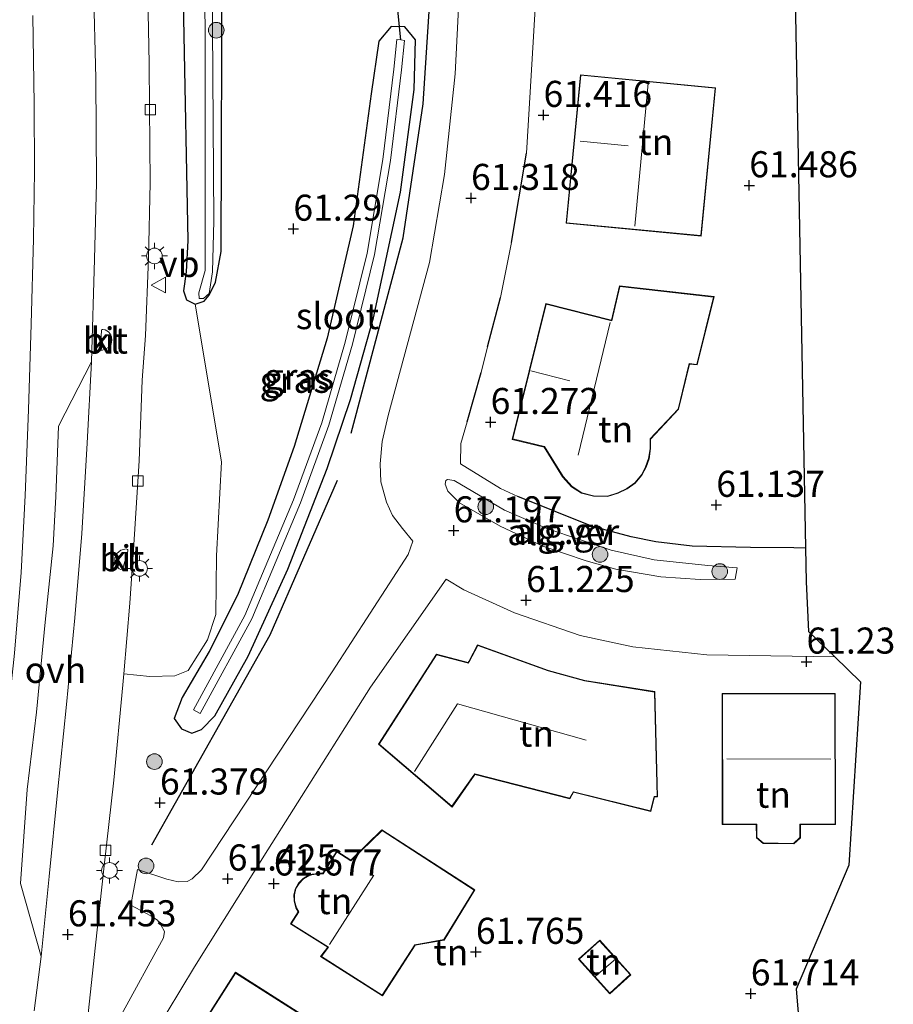
# Model space of a CAD drawing. Units: metres. Extents: x 179990 to 190010, y 325000 to 331253.
# Drawn here: x 181409 to 181492, y 329264 to 329358 of the extents above; entities that cross this region are included whole.
import ezdxf
from ezdxf.enums import TextEntityAlignment as Align

# ---------------------------------------------------------------- set-up
doc = ezdxf.new("R2010")
doc.units = ezdxf.units.M
doc.layers.get('0').update_dxf_attribs({"lineweight": 25})
for name, color, linetype, lineweight in [('B-ME-AL-OVERIG-GV-B6', 7, 'BV-GELEIDERAIL', 18), ('B-ME-GR-BOOM-S-B1', 93, 'Continuous', 18), ('B-ME-IE-GRASLAND-GV-B6', 93, 'Continuous', 18), ('B-ME-IE-GRONDWERKLIJN-GROND_INGERICHT-GV-B6', 253, 'Continuous', 18), ('B-ME-IE-MEUBILAIR_WEGMEUBILAIR-LICHTMAST-S-B1', 8, 'Continuous', 18), ('B-ME-IE-TERREINAFSCHEIDING-DOORGANG-L-B1', 8, 'IE-TERREINAFSCHEIDING-KUNSTMATIG-OPEN', 18), ('B-ME-KG-KADASTRAAL-DAKRAND-L-B1', 13, 'Continuous', 18), ('B-ME-KG-KADASTRAAL-NOKLIJN-L-B1', 13, 'Continuous', 18), ('B-ME-OG-WATER-GV-B6', 153, 'Continuous', 18), ('B-ME-VH-VERH_SOORT-BETON-OVERIG-GV-B6', 8, 'IE-TERREINAFSCHEIDING-NATUURLIJK-HOUTWAL', 18), ('B-ME-VH-VERH_SOORT-BITUMEN-GV-B6', 8, 'IE-TERREINAFSCHEIDING-NATUURLIJK-HOUTWAL', 18), ('B-ME-VH-VERH_SOORT-GV-B6', 8, 'Continuous', 18), ('B-ME-VH-VERH_SOORT-KLINKERS-GV-B6', 8, 'IE-TERREINAFSCHEIDING-NATUURLIJK-HOUTWAL', 18), ('B-ME-VH-VERH_SOORT-ONVERHARD-GV-B6', 8, 'Continuous', 18), ('B-ME-VV-KOLK-S-B1', 8, 'Continuous', 18), ('B-ME-VW-MEUBILAIR_WEGMEUBILAIR-VERKEERSBORD-S-B1', 8, 'Continuous', 18)]:
    doc.layers.add(name, color=color, linetype=linetype, lineweight=lineweight)
for name, color, linetype in [('B-ME-GW-HOOGTEPUNT-S-B1', 10, 'Continuous'), ('B-ME-GW-INSTEEKWATERGANG-L-B1', 10, 'Continuous'), ('B-ME-IE-TERREINAFSCHEIDING-HAAG-L-B1', 10, 'Continuous'), ('B-ME-KG-KADASTRAAL-OPNAMEDTMGRENS-L-B1', 10, 'Continuous'), ('B-ME-KW-DUIKER-L-B1', 10, 'Continuous')]:
    doc.layers.add(name, color=color, linetype=linetype)
doc.styles.add('NLCS-ISO', font='NLCS-ISO.TTF')
doc.linetypes.add('BV-GELEIDERAIL', pattern='A,10,-3,[108,NLCS.SHX,S=1,R=0,X=0,Y=0],-3', length=16)
doc.linetypes.add('IE-TERREINAFSCHEIDING-KUNSTMATIG-OPEN', pattern='A,7,-1.5,[67,NLCS.SHX,S=0.75,R=0,X=0,Y=0],-1.5', length=10)
doc.linetypes.add('IE-TERREINAFSCHEIDING-NATUURLIJK-HOUTWAL', pattern='A,7,-1.5,[67,NLCS.SHX,S=0.75,R=45,X=0,Y=0],-1.5,7,-1.5,[70,NLCS.SHX,S=0.75,R=0,X=0,Y=0],-1.5', length=20)

# ---------------------------------------------------------------- blocks, each defined once
blk = doc.blocks.new('hoogtepunt')
for p, q in [((-0.5, 0), (0.5, 0)), ((0, 0.5), (0, -0.5))]:
    blk.add_line(p, q)
blk = doc.blocks.new('boom')
h = blk.add_hatch(color=256)
edge = h.paths.add_edge_path()
edge.add_arc((0, 0), 0.75, 0, 360)
blk.add_circle((0, 0), 0.75)
blk = doc.blocks.new('lantaarnpaal')
for p, q in [((0, 0.75), (0, 1.25)), ((-0.75, 0), (-1.25, 0)), ((-0.884, 0.884), (-0.53, 0.53)), ((0.53, 0.53), (0.884, 0.884)), ((0.75, 0), (1.25, 0)), ((-0.53, -0.53), (-0.884, -0.884)), ((0, -0.75), (0, -1.25)), ((0.53, -0.53), (0.884, -0.884))]:
    blk.add_line(p, q)
blk.add_circle((0, 0), 0.75)
blk = doc.blocks.new('kolk')
blk.add_lwpolyline([(-0.5, -0.5), (0.5, -0.5), (0.5, 0.5), (-0.5, 0.5)], close=True)
blk = doc.blocks.new('verkeersbord')
for p, q in [((0, 0.75), (-0.75, -0.625)), ((0.75, -0.625), (0, 0.75)), ((-0.75, -0.625), (0.75, -0.625))]:
    blk.add_line(p, q)

msp = doc.modelspace()

# ---------------------------------------------------------------- linework, layer by layer
at = {"layer": 'B-ME-AL-OVERIG-GV-B6'}
msp.add_polyline3d([(181450.292, 329314.074, 61.449), (181455.117, 329311.235, 61.468), (181459.276, 329309.445, 61.505), (181465.356, 329307.377, 61.514), (181469.489, 329306.474, 61.514), (181474.61, 329305.907, 61.482), (181477.438, 329305.697, 61.417), (181477.259, 329304.603, 61.403), (181473.896, 329304.561, 61.38), (181470.118, 329304.827, 61.389), (181465.8, 329305.564, 61.371), (181462.948, 329306.351, 61.362), (181458.812, 329307.77, 61.343), (181454.714, 329309.685, 61.316), (181450.821, 329311.91, 61.329), (181449.679, 329313.038, 61.329), (181449.448, 329313.718, 61.357), (181449.508, 329314.049, 61.385), (181449.672, 329314.173, 61.394), (181450.292, 329314.074, 61.449)], dxfattribs=at)
at = {"layer": 'B-ME-GW-INSTEEKWATERGANG-L-B1'}
for points in [[(181427.936, 329336.017, 61.505), (181428.046, 329365.074, 61.486), (181426.492, 329396.389, 61.569), (181424.752, 329424.403, 61.615), (181421.414, 329450.425, 61.615), (181417.386, 329474.627, 61.615)], [(181414.464, 329473.288, 61.542), (181417.488, 329451.226, 61.542), (181421.242, 329424.587, 61.542), (181422.34, 329407.177, 61.542), (181424.232, 329381.353, 61.542), (181424.332, 329358.365, 61.542), (181424.751, 329337.071, 61.542), (181424.605, 329334.057, 61.542), (181424.327, 329332.239, 61.542), (181424.621, 329331.375, 61.542), (181425.449, 329330.967, 61.542), (181426.314, 329331.261, 61.542), (181426.806, 329331.842, 61.542), (181427.417, 329333.084, 61.542), (181427.936, 329336.017, 61.505)], [(181442.557, 329329.664, 61.221), (181445.153, 329341.708, 61.262), (181446.47, 329351.547, 61.295), (181446.575, 329356.299, 61.276), (181445.557, 329357.54, 61.202), (181444.24, 329357.599, 61.202), (181443.084, 329356.175, 61.295), (181442.35, 329351.129, 61.369), (181440.624, 329338.466, 61.29), (181438.119, 329327.708, 61.197), (181434.938, 329317.328, 61.193), (181432.417, 329310.256, 61.216), (181429.524, 329303.062, 61.225), (181426.813, 329297.683, 61.369), (181424.218, 329293.254, 61.346), (181423.451, 329291.248, 61.346), (181424.137, 329290.253, 61.346), (181425.128, 329289.833, 61.346), (181426.076, 329290.181, 61.346), (181427.328, 329291.493, 61.346), (181430.536, 329297.212, 61.346), (181434.359, 329305.572, 61.304), (181438.119, 329315.208, 61.234), (181440.353, 329321.828, 61.211), (181442.557, 329329.664, 61.221)]]:
    msp.add_polyline3d(points, dxfattribs=at)
at = {"layer": 'B-ME-IE-GRASLAND-GV-B6'}
for points in [[(181426.42, 329334.192, 60.969), (181425.797, 329332.05, 61.117), (181425.842, 329331.514, 61.117), (181426.255, 329331.517, 61.117), (181426.788, 329331.974, 61.117), (181427.105, 329334.081, 61.117), (181427.241, 329338.952, 61.117), (181427.098, 329362.269, 61.117), (181426.219, 329384.303, 61.117), (181424.512, 329413.637, 61.117), (181423.217, 329429.602, 61.108), (181417.746, 329466.961, 61.108), (181410.167, 329504.843, 61.108)], [(181417.386, 329474.627, 61.615), (181421.414, 329450.425, 61.615), (181424.752, 329424.403, 61.615), (181426.492, 329396.389, 61.569), (181428.046, 329365.074, 61.486), (181427.936, 329336.017, 61.505), (181427.417, 329333.084, 61.542), (181426.806, 329331.842, 61.542), (181426.314, 329331.261, 61.542), (181425.449, 329330.967, 61.542), (181424.621, 329331.375, 61.542), (181424.327, 329332.239, 61.542), (181424.605, 329334.057, 61.542), (181424.751, 329337.071, 61.542), (181424.332, 329358.365, 61.542), (181424.232, 329381.353, 61.542), (181422.34, 329407.177, 61.542), (181421.242, 329424.587, 61.542), (181417.488, 329451.226, 61.542), (181414.464, 329473.288, 61.542)], [(181414.997, 329261.194, 61.626), (181415.885, 329269.51, 61.592), (181416.719, 329277.126, 61.6), (181417.642, 329285.33, 61.555), (181418.51, 329294.485, 61.575), (181418.5999, 329295.5395, 61.5737), (181421.105, 329295.286, 61.431), (181423.498, 329295.342, 61.384), (181424.774, 329295.845, 61.329), (181426.634, 329298.787, 61.347), (181427.424, 329301.227, 61.38), (181427.513, 329306.84, 61.431), (181427.994, 329315.861, 61.495), (181425.449, 329330.967, 61.542), (181426.314, 329331.261, 61.542), (181426.806, 329331.842, 61.542), (181427.417, 329333.084, 61.542), (181427.936, 329336.017, 61.505), (181428.046, 329365.074, 61.486), (181426.492, 329396.389, 61.569), (181424.752, 329424.403, 61.615), (181421.414, 329450.425, 61.615), (181417.386, 329474.627, 61.615)], [(181415.601, 329474.929, 61.015), (181418.557, 329457.324, 61.015), (181421.826, 329435.759, 61.006), (181423.1, 329423.096, 61.006), (181425.243, 329390.051, 61.006), (181426.415, 329357.874, 60.988), (181426.42, 329334.192, 60.969)], [(181450.9, 329363.144, 61.421), (181450.401, 329353.041, 61.404), (181449.375, 329343.383, 61.379), (181447.93, 329334.958, 61.363), (181443.98, 329320.307, 61.338), (181443.397, 329317.797, 61.346), (181443.186, 329315.664, 61.329), (181443.271, 329313.944, 61.338), (181443.807, 329312.002, 61.321), (181444.376, 329310.696, 61.287), (181445.356, 329309.468, 61.237), (181446.336, 329308.239, 61.137), (181445.895, 329306.965, 61.229), (181438.595, 329295.735, 61.371), (181426.068, 329276.73, 61.379), (181425.176, 329275.864, 61.396), (181424.691, 329275.637, 61.421), (181423.831, 329275.594, 61.438), (181422.744, 329275.849, 61.421), (181419.933, 329276.767, 61.496), (181419.281, 329273.359, 61.597), (181421.195, 329272.324, 61.496), (181421.833, 329271.916, 61.455), (181422.173, 329271.469, 61.43), (181422.513, 329270.835, 61.396), (181422.405, 329270.236, 61.388), (181418.373, 329262.805, 61.48)], [(181415.715, 329361.546, 61.717), (181415.928, 329352.621, 61.699), (181416.002, 329342.594, 61.659), (181415.814, 329335.272, 61.674), (181415.514, 329325.424, 61.649), (181412.349, 329319.258, 61.548), (181412.085, 329312.532, 61.596), (181411.832, 329307.793, 61.63), (181411.06, 329300.479, 61.596), (181410.23, 329291.869, 61.545), (181409.349, 329284.458, 61.543), (181408.695, 329275.424, 61.566), (181410.675, 329268.45, 61.574), (181410.027, 329263.234, 61.56)], [(181424.332, 329358.365, 61.542), (181424.751, 329337.071, 61.542), (181424.605, 329334.057, 61.542), (181424.327, 329332.239, 61.542), (181424.621, 329331.375, 61.542), (181425.449, 329330.967, 61.542), (181427.994, 329315.861, 61.495), (181427.513, 329306.84, 61.431), (181427.424, 329301.227, 61.38), (181426.634, 329298.787, 61.347), (181424.774, 329295.845, 61.329), (181423.498, 329295.342, 61.384), (181421.105, 329295.286, 61.431), (181418.5999, 329295.5395, 61.5737), (181419.176, 329302.3, 61.565), (181419.551, 329307.401, 61.553), (181420.095, 329315.959, 61.624), (181420.361, 329323.665, 61.551), (181420.699, 329327.966, 61.63), (181420.973, 329335.389, 61.639), (181421.147, 329342.613, 61.654), (181421.079, 329349.875, 61.643), (181421.053, 329354.023, 61.686), (181420.915, 329360.562, 61.713)], [(181403.321, 329258.205, 61.81), (181404.318, 329265.97, 61.834), (181405.336, 329274.295, 61.868), (181406.399, 329282.846, 61.89), (181407.325, 329289.969, 61.901), (181408.145, 329297.502, 61.913), (181408.76, 329305.237, 61.899), (181409.146, 329312.626, 61.862), (181409.467, 329320.829, 61.846), (181409.713, 329329.035, 61.81), (181409.96, 329337.216, 61.805), (181410.05, 329343.753, 61.784), (181410.001, 329350.126, 61.78), (181409.883, 329358.628, 61.792)], [(181442.557, 329329.664, 61.221), (181440.353, 329321.828, 61.211), (181438.119, 329315.208, 61.234), (181434.359, 329305.572, 61.304), (181430.536, 329297.212, 61.346), (181427.328, 329291.493, 61.346), (181426.076, 329290.181, 61.346), (181425.128, 329289.833, 61.346), (181424.137, 329290.253, 61.346), (181423.451, 329291.248, 61.346), (181424.218, 329293.254, 61.346), (181426.813, 329297.683, 61.369), (181429.524, 329303.062, 61.225), (181432.417, 329310.256, 61.216), (181434.938, 329317.328, 61.193), (181438.119, 329327.708, 61.197), (181440.624, 329338.466, 61.29), (181442.35, 329351.129, 61.369), (181443.084, 329356.175, 61.295), (181444.24, 329357.599, 61.202), (181445.557, 329357.54, 61.202), (181446.575, 329356.299, 61.276), (181446.47, 329351.547, 61.295), (181445.153, 329341.708, 61.262), (181442.557, 329329.664, 61.221)], [(181442.557, 329329.664, 61.221), (181445.153, 329341.708, 61.262), (181446.47, 329351.547, 61.295), (181446.575, 329356.299, 61.276), (181445.557, 329357.54, 61.202), (181444.24, 329357.599, 61.202), (181443.084, 329356.175, 61.295), (181442.35, 329351.129, 61.369), (181440.624, 329338.466, 61.29), (181438.119, 329327.708, 61.197), (181434.938, 329317.328, 61.193), (181432.417, 329310.256, 61.216), (181429.524, 329303.062, 61.225), (181426.813, 329297.683, 61.369), (181424.218, 329293.254, 61.346), (181423.451, 329291.248, 61.346), (181424.137, 329290.253, 61.346), (181425.128, 329289.833, 61.346), (181426.076, 329290.181, 61.346), (181427.328, 329291.493, 61.346), (181430.536, 329297.212, 61.346), (181434.359, 329305.572, 61.304), (181438.119, 329315.208, 61.234), (181440.353, 329321.828, 61.211), (181442.557, 329329.664, 61.221)], [(181425.286, 329292.092, 60.392), (181425.926, 329291.741, 60.392), (181430.889, 329300.806, 60.308), (181435.574, 329311.934, 60.257), (181438.286, 329319.353, 60.215), (181440.537, 329327.136, 60.215), (181442.659, 329335.721, 60.225), (181444.179, 329344.732, 60.234), (181445.248, 329353.421, 60.225), (181445.528, 329356.255, 60.253), (181445.165, 329356.291, 60.253), (181444.802, 329356.327, 60.253), (181444.522, 329353.501, 60.225), (181443.456, 329344.837, 60.234), (181441.943, 329335.87, 60.225), (181439.831, 329327.325, 60.215), (181437.591, 329319.58, 60.215), (181434.894, 329312.202, 60.257), (181430.23, 329301.124, 60.308), (181425.286, 329292.092, 60.392)]]:
    msp.add_polyline3d(points, dxfattribs=at)
at = {"layer": 'B-ME-IE-GRONDWERKLIJN-GROND_INGERICHT-GV-B6'}
for points in [[(181480.769, 329478.098, 61.609), (181481.13, 329459.071, 61.594), (181484, 329307.624, 61.299)], [(181484, 329307.624, 61.299), (181482.855, 329307.654, 61.29), (181478.703, 329307.647, 61.344), (181473.129, 329307.781, 61.432), (181469.647, 329308.19, 61.44), (181467.269, 329308.661, 61.432), (181463.56, 329309.649, 61.423), (181456.397, 329312.522, 61.457), (181454.728, 329313.298, 61.499), (181450.898, 329315.65, 61.486), (181450.923, 329317.595, 61.478), (181451.528, 329319.675, 61.482), (181452.883, 329324.415, 61.532), (181453.485, 329326.869, 61.545), (181454.746, 329331.609, 61.536), (181455.799, 329336.871, 61.52), (181457.224, 329345.446, 61.511), (181457.888, 329356.074, 61.536), (181458.411, 329365.279, 61.57)], [(181475.369, 329351.71, 61.463), (181462.405, 329352.963, 61.463), (181461.029, 329338.732, 61.463), (181473.993, 329337.479, 61.463), (181475.369, 329351.71, 61.463)], [(181455.865, 329318.007, 61.369), (181458.915, 329317.268, 61.369), (181460.699, 329314.421, 61.369), (181461.555, 329313.468, 61.369), (181462.509, 329312.85, 61.369), (181463.649, 329312.55, 61.369), (181464.994, 329312.519, 61.369), (181466.024, 329312.843, 61.369), (181466.872, 329313.25, 61.369), (181467.65, 329313.792, 61.369), (181468.288, 329314.571, 61.369), (181468.701, 329315.343, 61.369), (181468.995, 329316.146, 61.369), (181469.134, 329317.121, 61.369), (181469.137, 329318.037, 61.369), (181471.825, 329320.886, 61.369), (181472.871, 329325.212, 61.369), (181473.603, 329325.137, 61.369), (181475.239, 329331.691, 61.369), (181466.143, 329332.717, 61.369), (181465.395, 329329.44, 61.369), (181459.091, 329331.039, 61.369), (181455.865, 329318.007, 61.369)], [(181421.457, 329260.936, 61.463), (181425.404, 329267.446, 61.393), (181432.424, 329278.674, 61.385), (181442.279, 329294.24, 61.385), (181449.519, 329304.611, 61.204), (181451.215, 329303.596, 61.322), (181456.092, 329301.382, 61.389), (181462.389, 329299.213, 61.347), (181467.446, 329298.122, 61.38), (181474.521, 329297.343, 61.355), (181486.792, 329297.146, 61.317)], [(181452.527, 329298.323, 61.66), (181451.69, 329296.712, 61.66), (181451.641, 329296.612, 61.66), (181448.588, 329297.416, 61.66), (181443.024, 329288.786, 61.66), (181450.093, 329282.761, 61.66), (181452.226, 329285.8, 61.66), (181452.291, 329285.896, 61.66), (181461.401, 329283.557, 61.66), (181461.753, 329284.176, 61.66), (181469.163, 329282.349, 61.66), (181469.487, 329283.623, 61.66), (181469.521, 329283.727, 61.66), (181469.806, 329283.728, 61.66), (181469.555, 329293.826, 61.66), (181462.814, 329294.894, 61.66), (181459.334, 329295.863, 61.66), (181452.527, 329298.323, 61.66)], [(181486.792, 329297.146, 61.317), (181489.25, 329294.767, 61.216), (181488.135, 329277.176, 61.337), (181483.085, 329265.293, 61.337), (181485.429, 329237.763, 61.444)], [(181475.988, 329293.638, 61.388), (181476.013, 329281.075, 61.388), (181479.274, 329281.082, 61.388), (181479.276, 329279.802, 61.388), (181479.925, 329279.275, 61.388), (181482.867, 329279.232, 61.388), (181483.501, 329279.825, 61.388), (181483.499, 329281.067, 61.388), (181486.874, 329281.074, 61.388), (181486.849, 329293.66, 61.388), (181475.988, 329293.638, 61.388)], [(181434.596, 329271.551, 61.784), (181438.182, 329269.316, 61.784), (181437.485, 329268.436, 61.784), (181443.412, 329264.666, 61.784), (181446.563, 329269.506, 61.784), (181449.344, 329270.003, 61.784), (181452.266, 329274.818, 61.784), (181443.369, 329280.567, 61.784), (181440.375, 329277.661, 61.784), (181439.043, 329278.521, 61.784), (181437.692, 329276.417, 61.784), (181437.521, 329276.415, 61.784), (181437.22, 329276.399, 61.784), (181436.427, 329276.281, 61.784), (181435.806, 329275.927, 61.784), (181435.376, 329275.457, 61.784), (181435.08, 329274.964, 61.784), (181434.927, 329274.361, 61.784), (181434.939, 329273.778, 61.784), (181435.119, 329273.085, 61.784), (181435.341, 329272.717, 61.784), (181434.596, 329271.551, 61.784)], [(181464.251, 329270.012, 61.464), (181462.228, 329268.185, 61.464), (181465.228, 329264.864, 61.464), (181467.25, 329266.691, 61.464), (181464.251, 329270.012, 61.464)], [(181439.65, 329260.349, 61.704), (181429.317, 329266.917, 61.704), (181423.094, 329257.128, 61.704), (181433.427, 329250.559, 61.704), (181439.65, 329260.349, 61.704)]]:
    msp.add_polyline3d(points, dxfattribs=at)
at = {"layer": 'B-ME-IE-TERREINAFSCHEIDING-DOORGANG-L-B1'}
msp.add_line((181482.855, 329307.654, 61.29), (181478.703, 329307.647, 61.344), dxfattribs=at)
at = {"layer": 'B-ME-IE-TERREINAFSCHEIDING-HAAG-L-B1'}
for p, q in [((181455.799, 329336.871, 61.52), (181457.224, 329345.446, 61.511)), ((181453.485, 329326.869, 61.545), (181454.746, 329331.609, 61.536)), ((181451.528, 329319.675, 61.482), (181452.883, 329324.415, 61.532)), ((181482.855, 329307.654, 61.29), (181484, 329307.624, 61.299))]:
    msp.add_line(p, q, dxfattribs=at)
for points in [[(181440.411, 329318.596, 61.511), (181445.413, 329337.323, 61.493), (181447.315, 329350.17, 61.493), (181448.033, 329361.029, 61.53), (181446.893, 329392.141, 61.539)], [(181421.296, 329279.146, 61.723), (181432.646, 329299.274, 61.677), (181439.117, 329314.089, 61.53)], [(181478.703, 329307.647, 61.344), (181473.129, 329307.781, 61.432), (181469.647, 329308.19, 61.44), (181467.269, 329308.661, 61.432), (181463.56, 329309.649, 61.423), (181456.397, 329312.522, 61.457)]]:
    msp.add_polyline3d(points, dxfattribs=at)
at = {"layer": 'B-ME-KG-KADASTRAAL-DAKRAND-L-B1'}
for points in [[(181475.315, 329351.665, 64.594), (181473.948, 329337.534, 64.594), (181461.084, 329338.777, 64.632), (181462.45, 329352.908, 64.632), (181475.315, 329351.665, 64.594)], [(181455.926, 329318.043, 64.585), (181459.127, 329330.979, 64.497), (181465.432, 329329.379, 64.497), (181466.182, 329332.662, 64.604), (181475.177, 329331.648, 64.655), (181473.565, 329325.191, 64.655), (181472.833, 329325.266, 64.655), (181471.78, 329320.911, 64.655), (181469.087, 329318.057, 64.655), (181469.084, 329317.124, 64.655), (181468.947, 329316.158, 64.655), (181468.656, 329315.363, 64.655), (181468.246, 329314.599, 64.655), (181467.616, 329313.829, 64.655), (181466.847, 329313.293, 64.655), (181466.006, 329312.89, 64.655), (181464.987, 329312.569, 64.655), (181463.656, 329312.6, 64.655), (181462.529, 329312.896, 64.655), (181461.588, 329313.506, 64.655), (181460.739, 329314.451, 64.655), (181458.946, 329317.312, 64.608), (181455.926, 329318.043, 64.585)], [(181452.552, 329298.261, 64.797), (181459.319, 329295.815, 64.81), (181462.804, 329294.846, 64.784), (181469.506, 329293.783, 64.734), (181469.754, 329283.778, 64.755), (181469.474, 329283.777, 64.743), (181469.437, 329283.631, 64.111), (181469.127, 329282.409, 64.14), (181461.728, 329284.234, 64.195), (181461.376, 329283.615, 64.191), (181452.272, 329285.953, 64.274), (181452.186, 329285.83, 65.537), (181450.084, 329282.835, 65.759), (181443.09, 329288.795, 65.738), (181448.611, 329297.358, 65.579), (181451.664, 329296.554, 65.583), (181451.734, 329296.687, 64.738), (181452.552, 329298.261, 64.797)], [(181476.038, 329293.588, 64.832), (181486.799, 329293.61, 64.781), (181486.824, 329281.124, 64.781), (181483.449, 329281.117, 64.585), (181483.451, 329279.847, 64.585), (181482.847, 329279.282, 64.585), (181479.943, 329279.324, 64.585), (181479.326, 329279.826, 64.585), (181479.324, 329281.132, 64.571), (181476.063, 329281.125, 64.957), (181476.038, 329293.588, 64.832)], [(181434.666, 329271.566, 65.59), (181435.4, 329272.716, 65.562), (181435.166, 329273.104, 65.288), (181434.989, 329273.785, 65.288), (181434.977, 329274.355, 65.288), (181435.126, 329274.944, 65.288), (181435.416, 329275.427, 65.288), (181435.837, 329275.888, 65.288), (181436.444, 329276.233, 65.288), (181437.225, 329276.349, 65.288), (181437.523, 329276.365, 65.288), (181437.72, 329276.367, 65.59), (181439.058, 329278.452, 65.576), (181440.382, 329277.598, 64.627), (181443.375, 329280.503, 64.627), (181452.198, 329274.803, 64.646), (181449.313, 329270.049, 64.646), (181446.533, 329269.552, 64.697), (181443.397, 329264.735, 65.358), (181437.559, 329268.448, 70.798), (181438.256, 329269.329, 68.611), (181434.666, 329271.566, 65.59)], [(181464.247, 329269.941, 63.513), (181467.18, 329266.694, 63.478), (181465.232, 329264.935, 63.459), (181462.299, 329268.182, 63.494), (181464.247, 329269.941, 63.513)], [(181439.581, 329260.333, 64.585), (181433.412, 329250.628, 64.483), (181423.163, 329257.143, 64.734), (181429.332, 329266.848, 64.706), (181439.581, 329260.333, 64.585)]]:
    msp.add_polyline3d(points, dxfattribs=at)
at = {"layer": 'B-ME-KG-KADASTRAAL-NOKLIJN-L-B1'}
for p, q in [((181467.621, 329338.45, 69.904), (181468.912, 329352.139, 70.039)), ((181466.992, 329346.137, 68.527), (181462.383, 329346.576, 68.592)), ((181462.19, 329316.495, 69.513), (181465.268, 329329.206, 69.513)), ((181461.398, 329323.611, 67.312), (181457.647, 329324.564, 67.359)), ((181476.449, 329287.367, 70.007), (181486.429, 329287.344, 70.021)), ((181438.353, 329269.6, 70.947), (181442.606, 329276.24, 70.868)), ((181465.76, 329268.192, 63.936), (181463.838, 329266.553, 63.927))]:
    msp.add_line(p, q, dxfattribs=at)
msp.add_polyline3d([(181462.951, 329289.179, 69.64), (181450.622, 329292.639, 69.77), (181446.49, 329286.157, 69.942)], dxfattribs=at)
at = {"layer": 'B-ME-KG-KADASTRAAL-OPNAMEDTMGRENS-L-B1'}
msp.add_polyline3d([(181480.769, 329478.098, 61.609), (181481.13, 329459.071, 61.594), (181484, 329307.624, 61.299), (181484.062, 329304.339, 61.198), (181484.281, 329299.576, 61.13), (181486.792, 329297.146, 61.317), (181489.25, 329294.767, 61.216), (181488.135, 329277.176, 61.337), (181483.085, 329265.293, 61.337), (181485.429, 329237.763, 61.444), (181485.326, 329234.751, 61.337), (181485.1482, 329233.1869, 61.2973), (181481.544, 329201.476, 61.276), (181479.165, 329183.254, 61.276)], dxfattribs=at)
at = {"layer": 'B-ME-KW-DUIKER-L-B1'}
msp.add_line((181445.165, 329356.291, 60.253), (181444.806, 329360.133, 60.383), dxfattribs=at)
at = {"layer": 'B-ME-OG-WATER-GV-B6'}
for points in [[(181410.167, 329504.843, 61.108), (181417.746, 329466.961, 61.108), (181423.217, 329429.602, 61.108), (181424.512, 329413.637, 61.117), (181426.219, 329384.303, 61.117), (181427.098, 329362.269, 61.117), (181427.241, 329338.952, 61.117), (181427.105, 329334.081, 61.117), (181426.788, 329331.974, 61.117), (181426.255, 329331.517, 61.117), (181425.842, 329331.514, 61.117), (181425.797, 329332.05, 61.117), (181426.42, 329334.192, 60.969)], [(181426.42, 329334.192, 60.969), (181426.415, 329357.874, 60.988), (181425.243, 329390.051, 61.006), (181423.1, 329423.096, 61.006), (181421.826, 329435.759, 61.006), (181418.557, 329457.324, 61.015), (181415.601, 329474.929, 61.015)], [(181445.528, 329356.255, 60.253), (181445.248, 329353.421, 60.225), (181444.179, 329344.732, 60.234), (181442.659, 329335.721, 60.225), (181440.537, 329327.136, 60.215), (181438.286, 329319.353, 60.215), (181435.574, 329311.934, 60.257), (181430.889, 329300.806, 60.308), (181425.926, 329291.741, 60.392), (181425.286, 329292.092, 60.392), (181430.23, 329301.124, 60.308), (181434.894, 329312.202, 60.257), (181437.591, 329319.58, 60.215), (181439.831, 329327.325, 60.215), (181441.943, 329335.87, 60.225), (181443.456, 329344.837, 60.234), (181444.522, 329353.501, 60.225), (181444.802, 329356.327, 60.253), (181445.165, 329356.291, 60.253), (181445.528, 329356.255, 60.253)]]:
    msp.add_polyline3d(points, dxfattribs=at)
at = {"layer": 'B-ME-VH-VERH_SOORT-BETON-OVERIG-GV-B6'}
msp.add_polyline3d([(181409.883, 329358.628, 61.792), (181410.001, 329350.126, 61.78), (181410.05, 329343.753, 61.784), (181409.96, 329337.216, 61.805), (181409.713, 329329.035, 61.81), (181409.467, 329320.829, 61.846), (181409.146, 329312.626, 61.862), (181408.76, 329305.237, 61.899), (181408.145, 329297.502, 61.913), (181407.325, 329289.969, 61.901), (181406.399, 329282.846, 61.89), (181405.336, 329274.295, 61.868), (181404.318, 329265.97, 61.834), (181403.321, 329258.205, 61.81)], dxfattribs=at)
at = {"layer": 'B-ME-VH-VERH_SOORT-BITUMEN-GV-B6'}
for points in [[(181410.027, 329263.234, 61.56), (181410.675, 329268.45, 61.574), (181411.444, 329276.088, 61.598), (181412.267, 329284.154, 61.598), (181413.107, 329292.575, 61.583), (181413.913, 329300.894, 61.606), (181414.594, 329308.996, 61.626), (181415.102, 329317.628, 61.636), (181415.514, 329325.424, 61.649), (181415.814, 329335.272, 61.674), (181416.002, 329342.594, 61.659), (181415.928, 329352.621, 61.699), (181415.715, 329361.546, 61.717)], [(181420.915, 329360.562, 61.713), (181421.053, 329354.023, 61.686), (181421.079, 329349.875, 61.643), (181421.147, 329342.613, 61.654), (181420.973, 329335.389, 61.639), (181420.699, 329327.966, 61.63), (181420.361, 329323.665, 61.551), (181420.095, 329315.959, 61.624), (181419.551, 329307.401, 61.553), (181419.176, 329302.3, 61.565), (181418.5999, 329295.5395, 61.5737), (181418.51, 329294.485, 61.575), (181417.642, 329285.33, 61.555), (181416.719, 329277.126, 61.6), (181415.885, 329269.51, 61.592), (181414.997, 329261.194, 61.626)], [(181416.388, 329326.726, 61.671), (181416.406, 329326.657, 61.691), (181416.473, 329326.568, 61.69), (181416.562, 329326.551, 61.684), (181416.896, 329326.676, 61.694), (181417.185, 329326.849, 61.673), (181417.387, 329327.139, 61.67), (181417.471, 329327.512, 61.677), (181417.431, 329327.825, 61.659), (181417.304, 329328.111, 61.696), (181417.147, 329328.301, 61.673), (181416.841, 329328.496, 61.686), (181416.616, 329328.553, 61.685), (181416.503, 329328.534, 61.671), (181416.486, 329328.461, 61.668), (181416.388, 329326.726, 61.671)], [(181419.012, 329307.292, 61.605), (181418.985, 329307.403, 61.599), (181418.96, 329307.44, 61.608), (181418.853, 329307.498, 61.621), (181418.314, 329307.398, 61.626), (181417.942, 329307.076, 61.628), (181417.745, 329306.676, 61.623), (181417.762, 329306.198, 61.627), (181417.981, 329305.826, 61.618), (181418.179, 329305.608, 61.61), (181418.332, 329305.539, 61.609), (181418.434, 329305.56, 61.601), (181418.528, 329305.636, 61.6), (181419.012, 329307.292, 61.605)]]:
    msp.add_polyline3d(points, dxfattribs=at)
at = {"layer": 'B-ME-VH-VERH_SOORT-GV-B6'}
for points in [[(181458.411, 329365.279, 61.57), (181457.888, 329356.074, 61.536), (181457.224, 329345.446, 61.511), (181455.799, 329336.871, 61.52), (181454.746, 329331.609, 61.536), (181453.485, 329326.869, 61.545), (181452.883, 329324.415, 61.532), (181451.528, 329319.675, 61.482), (181450.923, 329317.595, 61.478), (181450.898, 329315.65, 61.486), (181454.728, 329313.298, 61.499), (181456.397, 329312.522, 61.457), (181463.56, 329309.649, 61.423), (181467.269, 329308.661, 61.432), (181469.647, 329308.19, 61.44), (181473.129, 329307.781, 61.432), (181478.703, 329307.647, 61.344), (181482.855, 329307.654, 61.29), (181484, 329307.624, 61.299), (181484.062, 329304.339, 61.198), (181484.281, 329299.576, 61.13), (181486.792, 329297.146, 61.317), (181474.521, 329297.343, 61.355), (181467.446, 329298.122, 61.38), (181462.389, 329299.213, 61.347), (181456.092, 329301.382, 61.389), (181451.215, 329303.596, 61.322), (181449.519, 329304.611, 61.204), (181442.279, 329294.24, 61.385), (181432.424, 329278.674, 61.385), (181425.404, 329267.446, 61.393), (181421.457, 329260.936, 61.463)], [(181418.373, 329262.805, 61.48), (181422.405, 329270.236, 61.388), (181422.513, 329270.835, 61.396), (181422.173, 329271.469, 61.43), (181421.833, 329271.916, 61.455), (181421.195, 329272.324, 61.496), (181419.281, 329273.359, 61.597), (181419.933, 329276.767, 61.496), (181422.744, 329275.849, 61.421), (181423.831, 329275.594, 61.438), (181424.691, 329275.637, 61.421), (181425.176, 329275.864, 61.396), (181426.068, 329276.73, 61.379), (181438.595, 329295.735, 61.371), (181445.895, 329306.965, 61.229), (181446.336, 329308.239, 61.137), (181445.356, 329309.468, 61.237), (181444.376, 329310.696, 61.287), (181443.807, 329312.002, 61.321), (181443.271, 329313.944, 61.338), (181443.186, 329315.664, 61.329), (181443.397, 329317.797, 61.346), (181443.98, 329320.307, 61.338), (181447.93, 329334.958, 61.363), (181449.375, 329343.383, 61.379), (181450.401, 329353.041, 61.404), (181450.9, 329363.144, 61.421)], [(181450.821, 329311.91, 61.329), (181454.714, 329309.685, 61.316), (181458.812, 329307.77, 61.343), (181462.948, 329306.351, 61.362), (181465.8, 329305.564, 61.371), (181470.118, 329304.827, 61.389), (181473.896, 329304.561, 61.38), (181477.259, 329304.603, 61.403), (181477.438, 329305.697, 61.417), (181474.61, 329305.907, 61.482), (181469.489, 329306.474, 61.514), (181465.356, 329307.377, 61.514), (181459.276, 329309.445, 61.505), (181455.117, 329311.235, 61.468), (181450.292, 329314.074, 61.449), (181449.672, 329314.173, 61.394), (181449.508, 329314.049, 61.385), (181449.448, 329313.718, 61.357), (181449.679, 329313.038, 61.329), (181450.821, 329311.91, 61.329)]]:
    msp.add_polyline3d(points, dxfattribs=at)
at = {"layer": 'B-ME-VH-VERH_SOORT-KLINKERS-GV-B6'}
for points in [[(181416.388, 329326.726, 61.671), (181416.486, 329328.461, 61.668), (181416.503, 329328.534, 61.671), (181416.616, 329328.553, 61.685), (181416.841, 329328.496, 61.686), (181417.147, 329328.301, 61.673), (181417.304, 329328.111, 61.696), (181417.431, 329327.825, 61.659), (181417.471, 329327.512, 61.677), (181417.387, 329327.139, 61.67), (181417.185, 329326.849, 61.673), (181416.896, 329326.676, 61.694), (181416.562, 329326.551, 61.684), (181416.473, 329326.568, 61.69), (181416.406, 329326.657, 61.691), (181416.388, 329326.726, 61.671)], [(181419.012, 329307.292, 61.605), (181418.528, 329305.636, 61.6), (181418.434, 329305.56, 61.601), (181418.332, 329305.539, 61.609), (181418.179, 329305.608, 61.61), (181417.981, 329305.826, 61.618), (181417.762, 329306.198, 61.627), (181417.745, 329306.676, 61.623), (181417.942, 329307.076, 61.628), (181418.314, 329307.398, 61.626), (181418.853, 329307.498, 61.621), (181418.96, 329307.44, 61.608), (181418.985, 329307.403, 61.599), (181419.012, 329307.292, 61.605)]]:
    msp.add_polyline3d(points, dxfattribs=at)
at = {"layer": 'B-ME-VH-VERH_SOORT-ONVERHARD-GV-B6'}
msp.add_polyline3d([(181410.675, 329268.45, 61.574), (181408.695, 329275.424, 61.566), (181409.349, 329284.458, 61.543), (181410.23, 329291.869, 61.545), (181411.06, 329300.479, 61.596), (181411.832, 329307.793, 61.63), (181412.085, 329312.532, 61.596), (181412.349, 329319.258, 61.548), (181415.514, 329325.424, 61.649), (181415.102, 329317.628, 61.636), (181414.594, 329308.996, 61.626), (181413.913, 329300.894, 61.606), (181413.107, 329292.575, 61.583), (181412.267, 329284.154, 61.598), (181411.444, 329276.088, 61.598), (181410.675, 329268.45, 61.574)], dxfattribs=at)

# ---------------------------------------------------------------- block references
at = {"layer": 'B-ME-GR-BOOM-S-B1', "rotation": 90}
for p in [(181427.475, 329357.228, 61.385), (181453.32, 329311.554, 61.426), (181464.285, 329306.979, 61.477), (181475.769, 329305.336, 61.44), (181421.55, 329287.112, 61.495), (181420.744, 329277.119, 61.514)]:
    msp.add_blockref('boom', p, dxfattribs=at)
at = {"layer": 'B-ME-GW-HOOGTEPUNT-S-B1', "rotation": 90}
for p in [(181458.865, 329349.093, 61.416), (181458.865, 329349.093, 61.416), (181478.598, 329342.348, 61.486), (181478.598, 329342.348, 61.486), (181451.913, 329341.133, 61.318), (181451.913, 329341.133, 61.318), (181434.874, 329338.184, 61.29), (181434.874, 329338.184, 61.29), (181453.794, 329319.655, 61.272), (181453.794, 329319.655, 61.272), (181475.433, 329311.716, 61.137), (181475.433, 329311.716, 61.137), (181450.249, 329309.268, 61.197), (181450.249, 329309.268, 61.197), (181457.193, 329302.588, 61.225), (181457.193, 329302.588, 61.225), (181484.083, 329296.687, 61.23), (181484.083, 329296.687, 61.23), (181422.082, 329283.176, 61.379), (181422.082, 329283.176, 61.379), (181428.577, 329275.895, 61.425), (181428.577, 329275.895, 61.425), (181432.997, 329275.417, 61.677), (181432.997, 329275.417, 61.677), (181413.245, 329270.543, 61.453), (181413.245, 329270.543, 61.453), (181452.375, 329268.867, 61.765), (181452.375, 329268.867, 61.765), (181478.741, 329264.88, 61.714), (181478.741, 329264.88, 61.714)]:
    msp.add_blockref('hoogtepunt', p, dxfattribs=at)
at = {"layer": 'B-ME-IE-MEUBILAIR_WEGMEUBILAIR-LICHTMAST-S-B1', "rotation": 90}
for p in [(181421.552, 329335.584, 61.737), (181420.128, 329305.635, 61.689), (181417.239, 329276.685, 61.578)]:
    msp.add_blockref('lantaarnpaal', p, dxfattribs=at)
at = {"layer": 'B-ME-VV-KOLK-S-B1', "rotation": 90}
for p in [(181421.161, 329349.601, 61.645), (181419.957, 329314.011, 61.541), (181416.855, 329278.616, 61.586)]:
    msp.add_blockref('kolk', p, dxfattribs=at)
at = {"layer": 'B-ME-VW-MEUBILAIR_WEGMEUBILAIR-VERKEERSBORD-S-B1', "rotation": 90}
msp.add_blockref('verkeersbord', (181421.995, 329332.789, 62.761), dxfattribs=at)

# ---------------------------------------------------------------- texts
at = {"layer": 'B-ME-AL-OVERIG-GV-B6', "ltscale": 0.2, "style": 'NLCS-ISO'}
msp.add_text('alg.gv', height=2.5, dxfattribs=at).set_placement((181460.7272, 329309.2266), align=Align.MIDDLE_CENTER)
at = {"layer": 'B-ME-GW-HOOGTEPUNT-S-B1', "ltscale": 0.2, "style": 'NLCS-ISO'}
for s, p in [('61.416', (181458.865, 329349.093, 61.416)), ('61.416', (181458.865, 329349.093, 61.416)), ('61.486', (181478.598, 329342.348, 61.486)), ('61.486', (181478.598, 329342.348, 61.486)), ('61.318', (181451.913, 329341.133, 61.318)), ('61.318', (181451.913, 329341.133, 61.318)), ('61.29', (181434.874, 329338.184, 61.29)), ('61.29', (181434.874, 329338.184, 61.29)), ('61.272', (181453.794, 329319.655, 61.272)), ('61.272', (181453.794, 329319.655, 61.272)), ('61.137', (181475.433, 329311.716, 61.137)), ('61.137', (181475.433, 329311.716, 61.137)), ('61.197', (181450.249, 329309.268, 61.197)), ('61.197', (181450.249, 329309.268, 61.197)), ('61.225', (181457.193, 329302.588, 61.225)), ('61.225', (181457.193, 329302.588, 61.225)), ('61.23', (181484.083, 329296.687, 61.23)), ('61.23', (181484.083, 329296.687, 61.23)), ('61.379', (181422.082, 329283.176, 61.379)), ('61.379', (181422.082, 329283.176, 61.379)), ('61.425', (181428.577, 329275.895, 61.425)), ('61.425', (181428.577, 329275.895, 61.425)), ('61.677', (181432.997, 329275.417, 61.677)), ('61.677', (181432.997, 329275.417, 61.677)), ('61.453', (181413.245, 329270.543, 61.453)), ('61.453', (181413.245, 329270.543, 61.453)), ('61.765', (181452.375, 329268.867, 61.765)), ('61.765', (181452.375, 329268.867, 61.765)), ('61.714', (181478.741, 329264.88, 61.714)), ('61.714', (181478.741, 329264.88, 61.714))]:
    msp.add_text(s, height=2.5, dxfattribs=at).set_placement(p, align=Align.BOTTOM_LEFT)
at = {"layer": 'B-ME-IE-GRASLAND-GV-B6', "ltscale": 0.2, "style": 'NLCS-ISO'}
for p in [(181435.013, 329323.716), (181435.013, 329323.716), (181435.407, 329324.034)]:
    msp.add_text('gras', height=2.5, dxfattribs=at).set_placement(p, align=Align.MIDDLE_CENTER)
at = {"layer": 'B-ME-IE-GRONDWERKLIJN-GROND_INGERICHT-GV-B6', "ltscale": 0.2, "style": 'NLCS-ISO'}
for p in [(181469.633, 329346.5188), (181465.7834, 329318.9702), (181458.1912, 329289.7984), (181480.914, 329283.9425), (181438.849, 329273.7453), (181449.9743, 329268.8403), (181464.6416, 329267.9528)]:
    msp.add_text('tn', height=2.5, dxfattribs=at).set_placement(p, align=Align.MIDDLE_CENTER)
at = {"layer": 'B-ME-OG-WATER-GV-B6', "ltscale": 0.2, "style": 'NLCS-ISO'}
msp.add_text('sloot', height=2.5, dxfattribs=at).set_placement((181439.1037, 329329.8252), align=Align.MIDDLE_CENTER)
at = {"layer": 'B-ME-VH-VERH_SOORT-BITUMEN-GV-B6', "ltscale": 0.2, "style": 'NLCS-ISO'}
for p in [(181416.8427, 329327.4803), (181418.4314, 329306.603)]:
    msp.add_text('bit', height=2.5, dxfattribs=at).set_placement(p, align=Align.MIDDLE_CENTER)
at = {"layer": 'B-ME-VH-VERH_SOORT-GV-B6', "ltscale": 0.2, "style": 'NLCS-ISO'}
msp.add_text('alg.ver', height=2.5, dxfattribs=at).set_placement((181460.7537, 329309.1184), align=Align.MIDDLE_CENTER)
at = {"layer": 'B-ME-VH-VERH_SOORT-KLINKERS-GV-B6', "ltscale": 0.2, "style": 'NLCS-ISO'}
for p in [(181416.8427, 329327.4803), (181418.4314, 329306.603)]:
    msp.add_text('kl', height=2.5, dxfattribs=at).set_placement(p, align=Align.MIDDLE_CENTER)
at = {"layer": 'B-ME-VH-VERH_SOORT-ONVERHARD-GV-B6', "ltscale": 0.2, "style": 'NLCS-ISO'}
msp.add_text('ovh', height=2.5, dxfattribs=at).set_placement((181412.0557, 329295.9045), align=Align.MIDDLE_CENTER)
at = {"layer": 'B-ME-VW-MEUBILAIR_WEGMEUBILAIR-VERKEERSBORD-S-B1', "ltscale": 0.2, "style": 'NLCS-ISO'}
msp.add_text('vb', height=2.5, dxfattribs=at).set_placement((181421.995, 329332.789, 62.761), align=Align.BOTTOM_LEFT)

doc.saveas('drawing.dxf')
